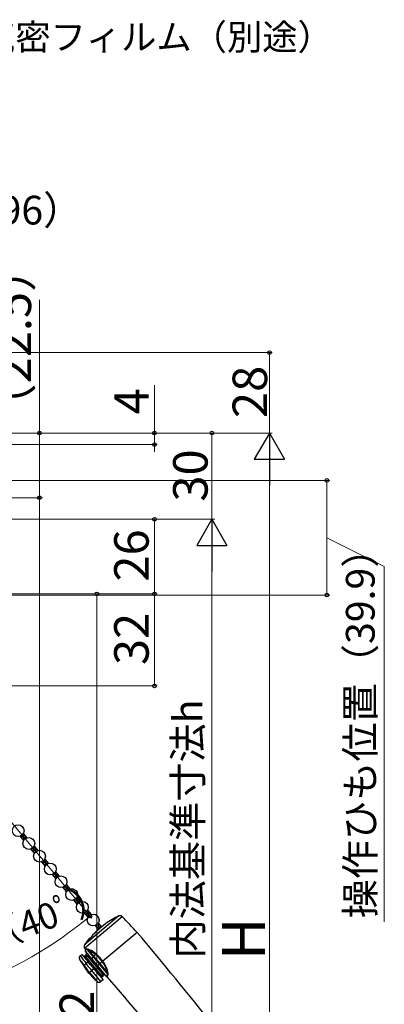
# Model space of a CAD drawing. Extents: x 0 to 1050, y 0 to 1583.
# Drawn here: x 424 to 551, y 931 to 1274 of the extents above; entities that cross this region are included whole.
import ezdxf

# ---------------------------------------------------------------- set-up
doc = ezdxf.new("R2010")
doc.units = 0
doc.layers.add('YKK_13', color=4, linetype='CONTINUOUS', lineweight=30)
doc.layers.add('YKK_D', color=6, linetype='CONTINUOUS', lineweight=13)
doc.styles.add('text-b', font='txt.shx', dxfattribs={"bigfont": 'extfont2.shx'})

msp = doc.modelspace()

# ---------------------------------------------------------------- linework, layer by layer
at = {"layer": 'YKK_13', "linetype": 'Continuous'}
for p, q in [((424.9, 988.88), (425.01, 990.18)), ((425.02, 990.18), (425.82, 990.11)), ((425.48, 988.19), (425.66, 990.31)), ((424.28, 989.61), (426.4, 989.43)), ((424.32, 989.57), (424.34, 989.73)), ((424.86, 988.92), (426.05, 988.82)), ((425.44, 988.24), (425.53, 988.23)), ((426.18, 988.91), (426.24, 989.62)), ((428.33, 984.8), (430.21, 984.63)), ((428.35, 985.43), (429.86, 985.3)), ((428.36, 984.75), (428.42, 985.48)), ((428.9, 984.11), (429.45, 984.06)), ((428.94, 984.06), (429.12, 986.18)), ((428.97, 986.01), (429.28, 985.99)), ((429.59, 984.21), (429.7, 985.49)), ((430.26, 984.65), (430.28, 984.8)), ((431.79, 980.67), (433.9, 980.48)), ((431.82, 980.63), (431.85, 980.87)), ((432.37, 979.98), (433.45, 979.89)), ((432.4, 979.94), (432.53, 981.35)), ((432.42, 981.25), (433.32, 981.17)), ((432.99, 979.35), (433.16, 981.36)), ((433.69, 980.06), (433.74, 980.67)), ((432.94, 979.29), (432.95, 979.29)), ((435.72, 976.5), (437.37, 976.36)), ((435.87, 975.81), (435.94, 976.63)), ((436.39, 977.08), (436.79, 977.04)), ((436.44, 975.12), (436.63, 977.24)), ((437.1, 975.38), (437.2, 976.55)), ((435.83, 975.85), (437.57, 975.7)), ((436.41, 975.16), (436.86, 975.12)), ((437.78, 975.79), (437.78, 975.86)), ((439.45, 972.06), (441.09, 971.91)), ((439.56, 971.41), (441.3, 971.26)), ((439.59, 971.37), (439.67, 972.19)), ((440.12, 972.64), (440.52, 972.6)), ((440.13, 970.72), (440.59, 970.68)), ((440.17, 970.68), (440.36, 972.79)), ((440.83, 970.94), (440.93, 972.1)), ((441.5, 971.34), (441.51, 971.42)), ((443.02, 967.28), (445.13, 967.1)), ((443.06, 967.24), (443.09, 967.57)), ((443.55, 967.87), (444.56, 967.78)), ((443.6, 966.59), (444.57, 966.51)), ((443.63, 966.55), (443.77, 968.09)), ((444.23, 966.12), (444.4, 967.98)), ((444.93, 966.76), (444.97, 967.29)), ((446.82, 962.75), (448.94, 962.57)), ((446.86, 962.71), (446.9, 963.17)), ((447.19, 963.36), (448.36, 963.25)), ((447.44, 962.02), (447.59, 963.76)), ((447.71, 963.95), (447.78, 963.94)), ((448.05, 961.8), (448.2, 963.45)), ((448.74, 962.36), (448.78, 962.76)), ((447.4, 962.06), (448.22, 961.99)), ((451.48, 957.2), (451.66, 959.32)), ((450.32, 958.58), (450.32, 958.59)), ((450.39, 958.61), (452.4, 958.44)), ((450.86, 957.94), (452.24, 957.81)), ((450.9, 957.89), (450.99, 958.97)), ((451.2, 959.18), (451.82, 959.13)), ((451.44, 957.25), (451.57, 957.24)), ((452.16, 957.75), (452.24, 958.63))]:
    msp.add_line(p, q, dxfattribs=at)
at = {"layer": 'YKK_13'}
for p, q in [((425.37, 990.65), (426.64, 989.13)), ((424.22, 989.69), (425.49, 988.17)), ((427.95, 985.25), (429.22, 983.73)), ((429.1, 986.21), (430.37, 984.69)), ((431.67, 980.8), (432.95, 979.28)), ((432.82, 981.77), (434.1, 980.25)), ((436.55, 977.33), (437.83, 975.81)), ((435.4, 976.36), (436.68, 974.84)), ((439.13, 971.92), (440.41, 970.4)), ((440.28, 972.88), (441.56, 971.36)), ((442.86, 967.48), (444.13, 965.96)), ((444.01, 968.44), (445.28, 966.92)), ((446.59, 963.03), (447.86, 961.51)), ((447.74, 964), (449.01, 962.48)), ((458.65, 961.97), (446.68, 951.94)), ((446.7, 950.77), (459.79, 961.76)), ((451.46, 959.55), (452.64, 958.15)), ((453.98, 959.27), (452.07, 957.67)), ((450.32, 958.59), (451.5, 957.18)), ((465, 956.25), (453.04, 946.21)), ((448.48, 954.16), (448.44, 954.21)), ((446.96, 950.42), (446.7, 950.77)), ((446.99, 950.42), (446.96, 950.42)), ((446.96, 950.42), (446.96, 950.42)), ((446.96, 949.6), (447.01, 950.22)), ((446.96, 949.6), (449.16, 946.98)), ((447.09, 950.43), (446.99, 950.42)), ((447.01, 950.22), (447.01, 950.22)), ((447.01, 950.22), (447.04, 950.22)), ((447.04, 950.22), (447.13, 950.23)), ((447.44, 950.47), (447.09, 950.43)), ((447.13, 950.23), (447.29, 950.26)), ((447.29, 950.26), (447.49, 950.29)), ((447.49, 950.29), (449.66, 947.71)), ((447.49, 950.29), (447.8, 950.18)), ((447.8, 950.18), (448.28, 949.9)), ((449.9, 947.97), (448.28, 949.9)), ((448.15, 942.11), (445.01, 946.79)), ((445.19, 948.12), (445.73, 948.57)), ((445.73, 948.57), (447.93, 945.95)), ((446.7, 947.42), (447.08, 947.74)), ((447.22, 948.51), (446.76, 948.13)), ((447.08, 947.74), (446.76, 948.13)), ((447.08, 947.74), (447.54, 948.13)), ((452.54, 941.23), (447.08, 947.74)), ((447.54, 948.13), (447.22, 948.51)), ((447.93, 945.95), (447.28, 945.41)), ((447.54, 948.13), (447.92, 948.45)), ((447.54, 948.13), (453, 941.62)), ((448.62, 945.12), (447.93, 945.95)), ((449.16, 946.98), (449.66, 947.71)), ((449.16, 946.98), (451.14, 944.62)), ((449.66, 947.71), (451.79, 945.17)), ((450.57, 948.53), (449.9, 947.97)), ((452.06, 945.4), (449.9, 947.97)), ((452.87, 946.07), (452.06, 945.4)), ((452.87, 946.07), (453.04, 946.21)), ((446.18, 945.23), (446.29, 945.08)), ((446.29, 945.08), (446.66, 944.6)), ((448.15, 942.11), (448.41, 942.34)), ((448.41, 942.34), (448.41, 942.34)), ((448.41, 942.34), (451.09, 939.15)), ((448.85, 945.32), (448.62, 945.12)), ((448.62, 945.12), (449.91, 943.59)), ((450.14, 943.78), (448.85, 945.32)), ((449.91, 943.59), (449.17, 942.97)), ((449.17, 942.97), (449.17, 942.97)), ((452.38, 939.14), (449.17, 942.97)), ((449.91, 943.59), (450.14, 943.78)), ((449.91, 943.59), (453.12, 939.76)), ((451.14, 944.62), (451.79, 945.17)), ((451.14, 944.62), (454.35, 940.79)), ((451.79, 945.17), (452.06, 945.4)), ((451.79, 945.17), (454.7, 941.7)), ((454.48, 942.52), (452.06, 945.4)), ((454.48, 942.52), (454.65, 942.01)), ((452.54, 941.23), (452.16, 940.91)), ((453.12, 939.76), (452.38, 939.14)), ((453, 941.62), (452.54, 941.23)), ((452.54, 941.23), (452.86, 940.85)), ((452.86, 940.85), (453.32, 941.23)), ((453.39, 941.94), (453, 941.62)), ((453, 941.62), (453.32, 941.23)), ((454.38, 940.79), (454.35, 940.79)), ((454.39, 940.83), (454.38, 940.79)), ((454.38, 940.79), (454.38, 940.79)), ((454.43, 940.96), (454.39, 940.83)), ((454.49, 941.16), (454.43, 940.96)), ((454.57, 941.41), (454.49, 941.16)), ((454.7, 941.7), (454.57, 941.41)), ((454.58, 940.68), (454.59, 940.73)), ((454.58, 940.69), (454.58, 940.68)), ((454.59, 940.73), (454.62, 940.85)), ((454.62, 940.85), (454.66, 941.05)), ((454.65, 942.01), (454.7, 941.7)), ((454.66, 941.05), (454.74, 941.31)), ((454.74, 941.31), (454.85, 941.62))]:
    msp.add_line(p, q, dxfattribs=at)
for centre in [(423.57, 991.63), (427.29, 987.19), (431.02, 982.75), (434.75, 978.31), (438.48, 973.86), (442.21, 969.42), (445.94, 964.98), (449.66, 960.53)]:
    msp.add_circle(centre, 2.05, dxfattribs=at)
for centre, radius, start, end in [((471.28, 934.77), 30, 114.9134, 125.2198), ((459.07, 961.07), 1, 43.8688, 114.9134), ((99.32, 615.26), 500, 43, 43.8688), ((471.28, 934.77), 29.9, 130, 138.6573), ((-918.86, -204.94), 1806.5, 38.66742, 40), ((471.28, 934.77), 30, 139.5941, 145.0866), ((447.17, 955.84), 2.13, 308.0807, 321.5963), ((447.5, 951.36), 1, 145.0866, 216.1312), ((446.71, 950.24), 0.3, 355.0979, 36.087), ((446.9, 948.9), 0.5, 310, 40), ((447.42, 948.58), 1.89, 60.4339, 89.5977), ((447.17, 950.3), 0.317, 359.8258, 33.2347), ((447.97, 950.15), 0.392, 321.8146, 11.4072), ((444.79, 941.45), 9.14, 50.7646, 67.5623), ((444.13, 940.96), 10.18, 49.7759, 65.4904), ((445.83, 947.35), 0.993, 129.7867, 211.3753), ((477.43, 969.74), 39.72, 215.2981, 218.1067), ((512.41, 997.71), 83.53, 216.4326, 218.7698), ((446.44, 948.51), 0.5, 220, 310), ((450.77, 946.91), 1.37, 129.1692, 144.062), ((449.97, 949.08), 0.815, 317.5536, 334.49), ((441.63, 937.9), 13.9, 36.0829, 49.926), ((440.89, 937.32), 15.06, 36.2199, 49.302), ((457.52, 939.85), 7.78, 125.2108, 126.8367), ((443.03, 937.82), 12.84, 40, 40.0683), ((446.46, 941.03), 8.15, 10.5102, 38.224), ((446.04, 940.61), 8.96, 12.3979, 38.6776), ((447.89, 944.29), 1.27, 118.6224, 165.6846), ((254.22, 793.95), 244.39, 37.3833, 38.0557), ((231.4, 776.28), 274.24, 37.433, 38.077), ((445.3, 946.85), 5.48, 304.6108, 314.9391), ((454.66, 942.11), 0.445, 72.8484, 114.5002), ((453.16, 941.98), 1.73, 348.0552, 18.9249), ((467.49, 958.34), 25.25, 220, 229.4942), ((451.74, 939.91), 1, 229.4942, 310), ((453.19, 940.47), 0.5, 130, 220), ((453.65, 940.85), 0.5, 40, 130), ((454.35, 940.49), 0.3, 40.594, 84.703), ((1835.07, 2105.88), 1806.5, 220.16582, 221.33258), ((454.61, 941.38), 0.333, 45.3375, 75.61)]:
    msp.add_arc(centre, radius, start, end, dxfattribs=at)
at = {"layer": 'YKK_D'}
for p, q in [((431, 1130), (431, 1176.39)), ((250.5, 1158), (512, 1158)), ((511, 1130), (511, 1158)), ((471, 1130), (471, 1146.67)), ((315.5, 1130), (512, 1130)), ((315.5, 1130), (492, 1130)), ((315.5, 1130), (512, 1130)), ((315.5, 1130), (472, 1130)), ((378.67, 1130), (432, 1130)), ((431, 1107.5), (431, 1130)), ((471, 1126), (471, 1130)), ((491, 1100), (491, 1130)), ((315.5, 1126), (472, 1126)), ((471, 1126), (471, 1123.45)), ((511, 740.5), (511, 1119.5)), ((380.5, 1113.5), (532, 1113.5)), ((531, 1113.5), (531, 1073.6)), ((346.83, 1107.5), (432, 1107.5)), ((351.87, 1107.5), (432, 1107.5)), ((431, 750), (431, 1107.5)), ((301.9, 1100), (492, 1100)), ((301.9, 1100), (492, 1100)), ((301.9, 1100), (472, 1100)), ((471, 1074), (471, 1100)), ((531, 1093.55), (551, 1083.61)), ((491, 1089.5), (491, 780.5)), ((551, 1083.61), (551, 959.95)), ((300.5, 1074), (472, 1074)), ((300.5, 1074), (472, 1074)), ((300.5, 1074), (452, 1074)), ((359.36, 1073.6), (532, 1073.6)), ((451, 1074), (451, 786)), ((471, 1042), (471, 1074)), ((286, 1042), (472, 1042)), ((388.87, 1033.08, 0), (449.22, 961.15, 0))]:
    msp.add_line(p, q, dxfattribs=at)
at = {"layer": 'YKK_D', "lineweight": -2}
for p, q in [((511, 1130), (505.75, 1120.91)), ((511, 1130), (516.25, 1120.91)), ((511, 1130), (511, 1111.81)), ((505.75, 1120.91), (516.25, 1120.91)), ((491, 1100), (485.75, 1090.91)), ((491, 1100), (496.25, 1090.91)), ((491, 1100), (491, 1081.81)), ((485.75, 1090.91), (496.25, 1090.91))]:
    msp.add_line(p, q, dxfattribs=at)
at = {"layer": 'YKK_D', "linetype": 'ByBlock', "lineweight": -2}
for centre, radius in [((511, 1158), 0.638), ((431, 1130), 0.638), ((471, 1130), 0.638), ((491, 1130), 0.638), ((471, 1126), 0.638), ((531, 1113.5), 0.638), ((431, 1107.5), 0.638), ((431, 1107.5), 0.637), ((471, 1100), 0.638), ((451, 1074), 0.638), ((471, 1074), 0.638), ((471, 1074), 0.638), ((531, 1073.6), 0.637), ((471, 1042), 0.638), ((448.58, 961.91, 0), 0.637)]:
    msp.add_circle(centre, radius, dxfattribs=at)
at = {"layer": 'YKK_D'}
msp.add_arc((357.93, 1069.95, 0), 141.03, 270, 310, dxfattribs=at)

# ---------------------------------------------------------------- texts
at = {"layer": 'YKK_D', "style": 'text-b'}
for s, height, p in [('防湿気密フィルム（別途）', 9, (385.74, 1263.3)), ('ケースカバー出幅（96）', 10, (294.34, 1202.56))]:
    msp.add_text(s, height=height, dxfattribs=at).set_placement(p)
for s, height, rotation, p in [('（22.5）', 12, 90, (428.07, 1130.91)), ('28', 12, 90, (510.2, 1135.24)), ('4', 12, 90, (469, 1136.49)), ('30', 12, 90, (489.5, 1106.14)), ('26', 12, 90, (469, 1078.31)), ('操作ひも位置（39.9）', 10, 90, (547.64, 961.1)), ('32', 12, 90, (469, 1049.27)), ('内法基準寸法h', 10, 90, (487.64, 947.15)), ('操作角度（40ﾟ）', 9, 21.2292, (368.72, 931.81, 0)), ('H', 15, 90, (509.5, 946.59)), ('H－112', 12, 90, (450, 880.47))]:
    msp.add_text(s, height=height, rotation=rotation, dxfattribs=at).set_placement(p)

doc.saveas('drawing.dxf')
